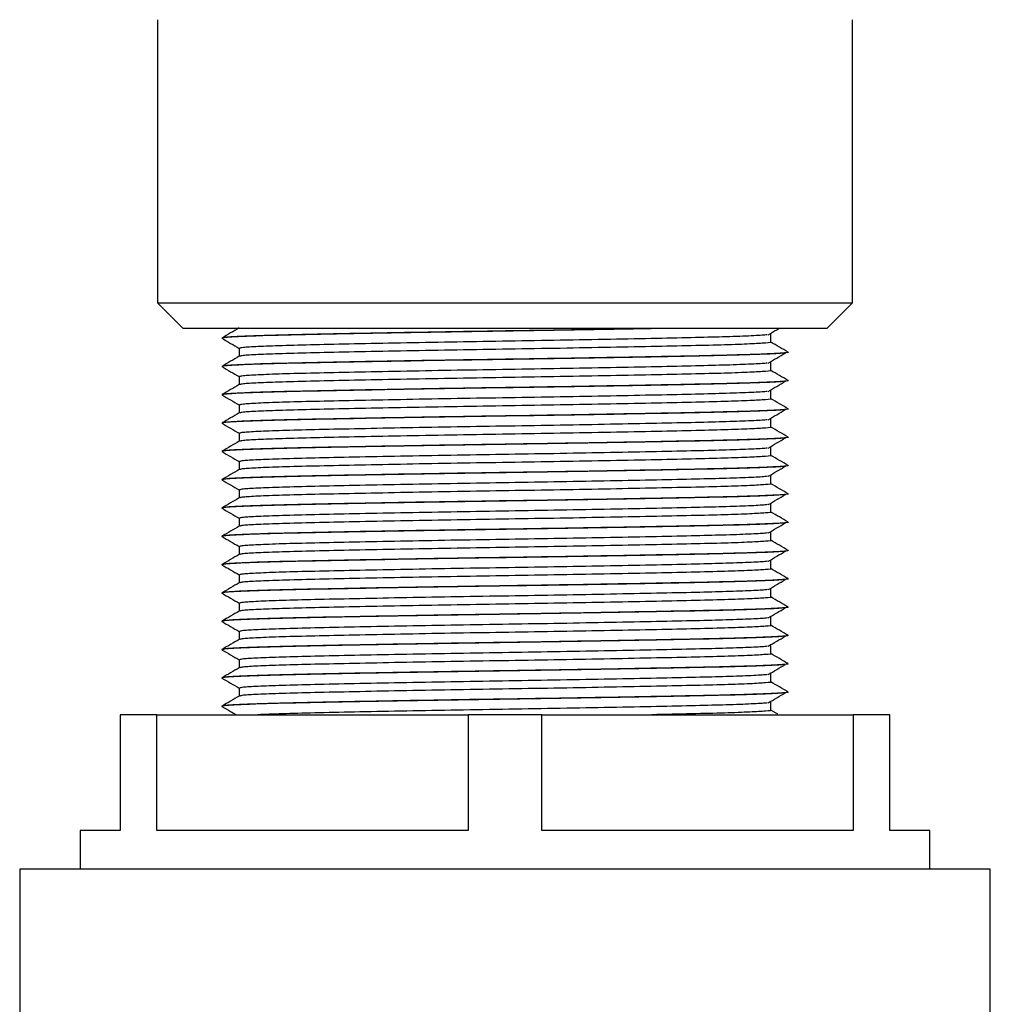
# Model space of a CAD drawing. Units: millimetres. Extents: x 5 to 995, y 5 to 995.
# Drawn here: x 805 to 843, y 467 to 505 of the extents above; entities that cross this region are included whole.
import ezdxf

# ---------------------------------------------------------------- set-up
doc = ezdxf.new("R2010")
doc.units = ezdxf.units.MM

msp = doc.modelspace()

# ---------------------------------------------------------------- linework, layer by layer
at = {"color": 7, "linetype": 'Continuous', "lineweight": 25}
for p, q in [((810.545, 504.891), (810.545, 493.891)), ((837.545, 493.891), (837.545, 504.891)), ((810.545, 493.891), (811.545, 492.891)), ((810.545, 493.891), (837.545, 493.891)), ((836.545, 492.891), (837.545, 493.891)), ((836.545, 492.891), (811.545, 492.891)), ((813.045, 492.523), (813.045, 492.516)), ((835.045, 491.966), (835.045, 491.973)), ((813.045, 491.423), (813.045, 491.416)), ((835.045, 490.866), (835.045, 490.873)), ((813.045, 490.323), (813.045, 490.316)), ((835.045, 489.766), (835.045, 489.773)), ((813.045, 489.223), (813.045, 489.216)), ((835.045, 488.666), (835.045, 488.673)), ((813.045, 488.123), (813.045, 488.116)), ((835.045, 487.566), (835.045, 487.573)), ((813.045, 487.023), (813.045, 487.016)), ((835.045, 486.466), (835.045, 486.473)), ((813.045, 485.923), (813.045, 485.916)), ((835.045, 485.366), (835.045, 485.373)), ((813.045, 484.823), (813.045, 484.816)), ((835.045, 484.266), (835.045, 484.273)), ((813.045, 483.723), (813.045, 483.716)), ((835.045, 483.166), (835.045, 483.173)), ((813.045, 482.623), (813.045, 482.616)), ((835.045, 482.066), (835.045, 482.073)), ((813.045, 481.523), (813.045, 481.516)), ((835.045, 480.966), (835.045, 480.973)), ((813.045, 480.423), (813.045, 480.416)), ((835.045, 479.866), (835.045, 479.873)), ((813.045, 479.323), (813.045, 479.316)), ((835.045, 478.766), (835.045, 478.773)), ((813.045, 478.223), (813.045, 478.216)), ((809.095, 477.891), (809.095, 473.391)), ((810.523, 477.891), (809.095, 477.891)), ((810.523, 473.391), (810.523, 477.891)), ((810.523, 477.891), (822.617, 477.891)), ((822.617, 477.891), (822.617, 473.391)), ((825.473, 477.891), (822.617, 477.891)), ((825.473, 473.391), (825.473, 477.891)), ((825.473, 477.891), (837.567, 477.891)), ((834.641, 477.908), (834.368, 478.066)), ((837.567, 477.891), (837.567, 473.391)), ((838.995, 477.891), (837.567, 477.891)), ((838.995, 473.391), (838.995, 477.891)), ((807.545, 473.391), (807.545, 471.891)), ((809.095, 473.391), (807.545, 473.391)), ((822.617, 473.391), (810.523, 473.391)), ((837.567, 473.391), (825.473, 473.391)), ((840.545, 473.391), (838.995, 473.391)), ((840.545, 471.891), (840.545, 473.391)), ((805.195, 471.891), (805.195, 443.891)), ((842.895, 471.891), (805.195, 471.891)), ((842.895, 460.666), (842.895, 471.891))]:
    msp.add_line(p, q, dxfattribs=at)
for points, knots in [([(813.723, 492.916), (813.611, 492.851), (813.385, 492.721), (813.159, 492.591), (813.047, 492.525)], [0, 0, 0, 0, 0.500823, 1, 1, 1, 1]), ([(829.612, 492.891), (829.299, 492.885), (828.44, 492.869), (826.876, 492.842), (825.014, 492.812), (823.124, 492.784), (821.255, 492.754), (819.453, 492.722), (817.717, 492.69), (816.129, 492.658), (814.77, 492.625), (813.771, 492.589), (813.151, 492.554), (813.088, 492.533), (813.057, 492.523)], [0, 0, 0, 0, 0.047519, 0.130305, 0.212139, 0.292496, 0.374291, 0.457068, 0.539589, 0.632008, 0.724726, 0.819156, 0.913472, 1, 1, 1, 1]), ([(829.957, 492.891), (829.95, 492.891), (829.378, 492.88), (828.026, 492.856), (825.974, 492.821), (823.82, 492.788), (821.669, 492.754), (819.593, 492.719), (817.694, 492.683), (816.052, 492.65), (814.709, 492.617), (813.73, 492.581), (813.138, 492.547), (813.089, 492.526), (813.066, 492.516)], [0, 0, 0, 0, 0.001165, 0.0926246, 0.1838785, 0.274711, 0.3660505, 0.4589961, 0.5517472, 0.6425663, 0.7339217, 0.826872, 0.9196159, 1, 1, 1, 1]), ([(834.269, 492.652), (834.379, 492.717), (834.514, 492.797), (834.653, 492.877), (834.678, 492.891)], [0, 0, 0, 0, 0.81537, 1, 1, 1, 1]), ([(834.368, 492.363), (834.368, 492.415), (834.368, 492.519), (834.368, 492.623), (834.368, 492.676)], [0, 0, 0, 0, 0.498998, 1, 1, 1, 1]), ([(813.047, 492.513), (813.16, 492.448), (813.384, 492.318), (813.61, 492.188), (813.722, 492.124)], [0, 0, 0, 0, 0.502315, 1, 1, 1, 1]), ([(834.223, 492.652), (834.199, 492.648), (834.113, 492.632), (833.549, 492.603), (832.584, 492.569), (831.292, 492.536), (829.744, 492.503), (827.929, 492.468), (825.965, 492.432), (823.94, 492.399), (821.918, 492.366), (819.964, 492.33), (818.172, 492.295), (816.616, 492.261), (815.341, 492.228), (814.403, 492.192), (813.82, 492.157), (813.761, 492.136), (813.733, 492.126)], [0, 0, 0, 0, 0.024754, 0.091169, 0.157408, 0.218119, 0.283048, 0.349194, 0.415276, 0.480031, 0.544973, 0.611122, 0.6772, 0.741944, 0.806897, 0.87305, 0.939123, 1, 1, 1, 1]), ([(834.362, 492.363), (834.364, 492.363), (834.428, 492.351), (834.192, 492.329), (833.62, 492.293), (832.629, 492.257), (831.326, 492.224), (829.743, 492.191), (827.929, 492.155), (825.965, 492.12), (823.94, 492.087), (821.918, 492.053), (819.964, 492.018), (818.172, 491.982), (816.616, 491.949), (815.341, 491.915), (814.404, 491.88), (813.835, 491.846), (813.776, 491.826), (813.75, 491.817)], [0, 0, 0, 0, 0.002124, 0.064576, 0.128205, 0.191782, 0.254088, 0.316551, 0.380184, 0.443756, 0.506051, 0.568526, 0.632163, 0.69573, 0.758015, 0.820501, 0.884141, 0.947705, 1, 1, 1, 1]), ([(835.041, 491.977), (834.928, 492.042), (834.704, 492.172), (834.48, 492.301), (834.368, 492.366)], [0, 0, 0, 0, 0.502633, 1, 1, 1, 1]), ([(835.031, 491.973), (835.035, 491.972), (835.08, 491.962), (834.918, 491.945), (834.555, 491.918), (833.901, 491.89), (832.983, 491.862), (831.775, 491.833), (830.335, 491.805), (828.68, 491.774), (826.881, 491.742), (825.012, 491.712), (823.124, 491.684), (821.255, 491.654), (819.453, 491.622), (817.717, 491.59), (816.129, 491.558), (814.77, 491.525), (813.771, 491.489), (813.151, 491.454), (813.088, 491.433), (813.057, 491.423)], [0, 0, 0, 0, 0.005518, 0.052138, 0.099553, 0.14721, 0.200533, 0.252821, 0.307052, 0.362287, 0.417714, 0.472505, 0.526306, 0.58107, 0.636492, 0.691742, 0.753619, 0.815696, 0.87892, 0.942067, 1, 1, 1, 1]), ([(834.907, 491.943), (834.846, 491.936), (834.696, 491.919), (834.067, 491.89), (833.048, 491.857), (831.645, 491.824), (829.963, 491.791), (828.045, 491.756), (825.969, 491.721), (823.821, 491.688), (821.669, 491.654), (819.593, 491.619), (817.694, 491.583), (816.052, 491.55), (814.709, 491.517), (813.73, 491.481), (813.138, 491.447), (813.089, 491.426), (813.066, 491.416)], [0, 0, 0, 0, 0.0393, 0.096347, 0.161269, 0.224822, 0.288862, 0.353978, 0.418948, 0.483618, 0.548649, 0.614823, 0.680859, 0.745519, 0.810561, 0.876738, 0.942769, 1, 1, 1, 1]), ([(813.722, 492.126), (813.722, 492.073), (813.722, 491.97), (813.722, 491.867), (813.722, 491.815)], [0, 0, 0, 0, 0.504593, 1, 1, 1, 1]), ([(834.269, 491.552), (834.379, 491.617), (834.601, 491.747), (834.827, 491.878), (834.94, 491.943)], [0, 0, 0, 0, 0.4993738, 1, 1, 1, 1]), ([(813.723, 491.816), (813.611, 491.751), (813.385, 491.621), (813.159, 491.491), (813.047, 491.425)], [0, 0, 0, 0, 0.50088, 1, 1, 1, 1]), ([(834.223, 491.552), (834.199, 491.548), (834.113, 491.532), (833.549, 491.503), (832.584, 491.469), (831.292, 491.436), (829.744, 491.403), (827.929, 491.368), (825.965, 491.332), (823.94, 491.299), (821.918, 491.266), (819.964, 491.23), (818.172, 491.195), (816.616, 491.161), (815.341, 491.128), (814.403, 491.092), (813.82, 491.057), (813.761, 491.036), (813.733, 491.026)], [0, 0, 0, 0, 0.0247533, 0.091168, 0.157407, 0.218118, 0.2830479, 0.3491934, 0.415276, 0.4800306, 0.5449723, 0.6111216, 0.6771995, 0.7419433, 0.8068967, 0.8730497, 0.9391229, 1, 1, 1, 1]), ([(834.368, 491.263), (834.368, 491.315), (834.368, 491.419), (834.368, 491.523), (834.368, 491.576)], [0, 0, 0, 0, 0.498933, 1, 1, 1, 1]), ([(813.047, 491.413), (813.16, 491.348), (813.384, 491.218), (813.61, 491.088), (813.722, 491.024)], [0, 0, 0, 0, 0.502372, 1, 1, 1, 1]), ([(834.362, 491.263), (834.364, 491.263), (834.428, 491.251), (834.192, 491.229), (833.62, 491.193), (832.629, 491.157), (831.326, 491.124), (829.743, 491.091), (827.929, 491.055), (825.965, 491.02), (823.94, 490.987), (821.918, 490.953), (819.964, 490.918), (818.172, 490.882), (816.616, 490.849), (815.341, 490.815), (814.404, 490.78), (813.835, 490.746), (813.776, 490.726), (813.75, 490.717)], [0, 0, 0, 0, 0.002124, 0.064576, 0.128205, 0.191782, 0.254087, 0.31655, 0.380183, 0.443755, 0.50605, 0.568525, 0.632161, 0.695729, 0.758014, 0.8205, 0.88414, 0.947703, 1, 1, 1, 1]), ([(835.041, 490.877), (834.928, 490.942), (834.704, 491.072), (834.48, 491.201), (834.368, 491.266)], [0, 0, 0, 0, 0.5025806, 1, 1, 1, 1]), ([(835.031, 490.873), (835.035, 490.872), (835.08, 490.862), (834.918, 490.845), (834.555, 490.818), (833.901, 490.79), (832.983, 490.762), (831.775, 490.733), (830.335, 490.705), (828.68, 490.674), (826.881, 490.642), (825.012, 490.612), (823.124, 490.584), (821.255, 490.554), (819.453, 490.522), (817.717, 490.49), (816.129, 490.458), (814.77, 490.425), (813.771, 490.389), (813.151, 490.354), (813.088, 490.333), (813.057, 490.323)], [0, 0, 0, 0, 0.005518, 0.052138, 0.099553, 0.14721, 0.200533, 0.252821, 0.307052, 0.362287, 0.417714, 0.472505, 0.526306, 0.58107, 0.636492, 0.691742, 0.753619, 0.815696, 0.87892, 0.942067, 1, 1, 1, 1]), ([(834.907, 490.843), (834.846, 490.836), (834.696, 490.819), (834.067, 490.79), (833.048, 490.757), (831.645, 490.724), (829.963, 490.691), (828.045, 490.656), (825.969, 490.621), (823.821, 490.588), (821.669, 490.554), (819.593, 490.519), (817.694, 490.483), (816.052, 490.45), (814.709, 490.417), (813.73, 490.381), (813.138, 490.347), (813.089, 490.326), (813.066, 490.316)], [0, 0, 0, 0, 0.039297, 0.096344, 0.161266, 0.22482, 0.28886, 0.353976, 0.418946, 0.483616, 0.548647, 0.614822, 0.680858, 0.745518, 0.81056, 0.876738, 0.942769, 1, 1, 1, 1]), ([(813.722, 491.026), (813.722, 490.973), (813.722, 490.87), (813.722, 490.767), (813.722, 490.715)], [0, 0, 0, 0, 0.504658, 1, 1, 1, 1]), ([(834.269, 490.452), (834.379, 490.517), (834.6, 490.647), (834.827, 490.778), (834.94, 490.843)], [0, 0, 0, 0, 0.4993333, 1, 1, 1, 1]), ([(813.723, 490.716), (813.611, 490.651), (813.385, 490.521), (813.159, 490.391), (813.047, 490.325)], [0, 0, 0, 0, 0.500938, 1, 1, 1, 1]), ([(834.223, 490.452), (834.199, 490.448), (834.113, 490.432), (833.549, 490.403), (832.584, 490.369), (831.292, 490.336), (829.744, 490.303), (827.929, 490.268), (825.965, 490.232), (823.94, 490.199), (821.918, 490.166), (819.964, 490.13), (818.172, 490.095), (816.616, 490.061), (815.341, 490.028), (814.403, 489.992), (813.82, 489.957), (813.761, 489.936), (813.733, 489.926)], [0, 0, 0, 0, 0.0247527, 0.0911674, 0.1574064, 0.2181174, 0.2830474, 0.349193, 0.4152755, 0.4800302, 0.544972, 0.6111213, 0.6771992, 0.7419431, 0.8068965, 0.8730496, 0.9391228, 1, 1, 1, 1]), ([(834.368, 490.163), (834.368, 490.215), (834.368, 490.319), (834.368, 490.423), (834.368, 490.476)], [0, 0, 0, 0, 0.498869, 1, 1, 1, 1]), ([(813.047, 490.313), (813.16, 490.248), (813.384, 490.118), (813.61, 489.988), (813.722, 489.924)], [0, 0, 0, 0, 0.502429, 1, 1, 1, 1]), ([(834.362, 490.163), (834.364, 490.163), (834.428, 490.151), (834.192, 490.129), (833.62, 490.093), (832.629, 490.057), (831.326, 490.024), (829.743, 489.991), (827.929, 489.955), (825.965, 489.92), (823.94, 489.887), (821.918, 489.853), (819.964, 489.818), (818.172, 489.782), (816.616, 489.749), (815.341, 489.715), (814.404, 489.68), (813.835, 489.646), (813.776, 489.626), (813.75, 489.617)], [0, 0, 0, 0, 0.002124, 0.064576, 0.128205, 0.191781, 0.254087, 0.31655, 0.380183, 0.443755, 0.506049, 0.568524, 0.63216, 0.695728, 0.758012, 0.820498, 0.884138, 0.947701, 1, 1, 1, 1]), ([(835.041, 489.777), (834.928, 489.842), (834.704, 489.972), (834.48, 490.101), (834.368, 490.166)], [0, 0, 0, 0, 0.502529, 1, 1, 1, 1]), ([(813.723, 489.616), (813.611, 489.551), (813.385, 489.421), (813.159, 489.291), (813.047, 489.225)], [0, 0, 0, 0, 0.500995, 1, 1, 1, 1]), ([(835.031, 489.773), (835.035, 489.772), (835.08, 489.762), (834.918, 489.745), (834.555, 489.718), (833.901, 489.69), (832.983, 489.662), (831.775, 489.633), (830.335, 489.605), (828.68, 489.574), (826.881, 489.542), (825.012, 489.512), (823.124, 489.484), (821.255, 489.454), (819.453, 489.422), (817.717, 489.39), (816.129, 489.358), (814.77, 489.325), (813.771, 489.289), (813.151, 489.254), (813.088, 489.233), (813.057, 489.223)], [0, 0, 0, 0, 0.005518, 0.052138, 0.099553, 0.14721, 0.200533, 0.252821, 0.307052, 0.362287, 0.417714, 0.472505, 0.526306, 0.58107, 0.636492, 0.691742, 0.753619, 0.815696, 0.87892, 0.942067, 1, 1, 1, 1]), ([(834.907, 489.743), (834.846, 489.736), (834.696, 489.719), (834.067, 489.69), (833.048, 489.657), (831.645, 489.624), (829.963, 489.591), (828.045, 489.556), (825.969, 489.521), (823.821, 489.488), (821.669, 489.454), (819.593, 489.419), (817.694, 489.383), (816.052, 489.35), (814.709, 489.317), (813.73, 489.281), (813.138, 489.247), (813.089, 489.226), (813.066, 489.216)], [0, 0, 0, 0, 0.039294, 0.096341, 0.161264, 0.224817, 0.288858, 0.353974, 0.418944, 0.483615, 0.548646, 0.614821, 0.680857, 0.745517, 0.81056, 0.876738, 0.942769, 1, 1, 1, 1]), ([(813.722, 489.926), (813.722, 489.873), (813.722, 489.77), (813.722, 489.667), (813.722, 489.615)], [0, 0, 0, 0, 0.504722, 1, 1, 1, 1]), ([(834.269, 489.352), (834.379, 489.417), (834.6, 489.547), (834.827, 489.678), (834.94, 489.743)], [0, 0, 0, 0, 0.499293, 1, 1, 1, 1]), ([(834.223, 489.352), (834.199, 489.348), (834.113, 489.332), (833.549, 489.303), (832.584, 489.269), (831.292, 489.236), (829.744, 489.203), (827.929, 489.168), (825.965, 489.132), (823.94, 489.099), (821.918, 489.066), (819.964, 489.03), (818.172, 488.995), (816.616, 488.961), (815.341, 488.928), (814.403, 488.892), (813.82, 488.857), (813.761, 488.836), (813.733, 488.826)], [0, 0, 0, 0, 0.024752, 0.0911668, 0.1574058, 0.2181169, 0.2830469, 0.3491925, 0.4152751, 0.4800298, 0.5449716, 0.611121, 0.6771989, 0.7419429, 0.8068963, 0.8730494, 0.9391227, 1, 1, 1, 1]), ([(834.368, 489.063), (834.368, 489.115), (834.368, 489.219), (834.368, 489.323), (834.368, 489.376)], [0, 0, 0, 0, 0.498805, 1, 1, 1, 1]), ([(813.047, 489.213), (813.16, 489.148), (813.384, 489.018), (813.61, 488.888), (813.722, 488.824)], [0, 0, 0, 0, 0.502486, 1, 1, 1, 1]), ([(834.362, 489.063), (834.364, 489.063), (834.428, 489.051), (834.192, 489.029), (833.62, 488.993), (832.629, 488.957), (831.326, 488.924), (829.743, 488.891), (827.929, 488.855), (825.965, 488.82), (823.94, 488.787), (821.918, 488.753), (819.964, 488.718), (818.172, 488.682), (816.616, 488.649), (815.341, 488.615), (814.404, 488.58), (813.835, 488.546), (813.776, 488.526), (813.75, 488.517)], [0, 0, 0, 0, 0.002124, 0.064576, 0.128205, 0.191781, 0.254086, 0.316549, 0.380182, 0.443754, 0.506048, 0.568523, 0.632159, 0.695727, 0.758011, 0.820497, 0.884136, 0.947699, 1, 1, 1, 1]), ([(835.041, 488.677), (834.928, 488.742), (834.704, 488.872), (834.48, 489.001), (834.368, 489.066)], [0, 0, 0, 0, 0.502477, 1, 1, 1, 1]), ([(813.723, 488.516), (813.611, 488.451), (813.385, 488.321), (813.159, 488.191), (813.047, 488.125)], [0, 0, 0, 0, 0.5010512, 1, 1, 1, 1]), ([(835.031, 488.673), (835.035, 488.672), (835.08, 488.662), (834.918, 488.645), (834.555, 488.618), (833.901, 488.59), (832.983, 488.562), (831.775, 488.533), (830.335, 488.505), (828.68, 488.474), (826.881, 488.442), (825.012, 488.412), (823.124, 488.384), (821.255, 488.354), (819.453, 488.322), (817.717, 488.29), (816.129, 488.258), (814.77, 488.225), (813.771, 488.189), (813.151, 488.154), (813.088, 488.133), (813.057, 488.123)], [0, 0, 0, 0, 0.005518, 0.052138, 0.099553, 0.14721, 0.200533, 0.252821, 0.307052, 0.362287, 0.417714, 0.472505, 0.526306, 0.58107, 0.636492, 0.691742, 0.753619, 0.815696, 0.87892, 0.942067, 1, 1, 1, 1]), ([(834.907, 488.643), (834.846, 488.636), (834.696, 488.619), (834.067, 488.59), (833.048, 488.557), (831.645, 488.524), (829.963, 488.491), (828.045, 488.456), (825.969, 488.421), (823.821, 488.388), (821.669, 488.354), (819.593, 488.319), (817.694, 488.283), (816.052, 488.25), (814.709, 488.217), (813.73, 488.181), (813.138, 488.147), (813.089, 488.126), (813.066, 488.116)], [0, 0, 0, 0, 0.039291, 0.096338, 0.161261, 0.224815, 0.288855, 0.353972, 0.418943, 0.483613, 0.548644, 0.614819, 0.680856, 0.745516, 0.810559, 0.876737, 0.942769, 1, 1, 1, 1]), ([(813.722, 488.826), (813.722, 488.773), (813.722, 488.67), (813.722, 488.567), (813.722, 488.515)], [0, 0, 0, 0, 0.504786, 1, 1, 1, 1]), ([(834.269, 488.252), (834.379, 488.317), (834.6, 488.447), (834.827, 488.578), (834.94, 488.643)], [0, 0, 0, 0, 0.499252, 1, 1, 1, 1]), ([(813.047, 488.113), (813.16, 488.048), (813.384, 487.918), (813.61, 487.788), (813.722, 487.724)], [0, 0, 0, 0, 0.5025438, 1, 1, 1, 1]), ([(834.223, 488.252), (834.199, 488.248), (834.113, 488.232), (833.549, 488.203), (832.584, 488.169), (831.292, 488.136), (829.744, 488.103), (827.929, 488.068), (825.965, 488.032), (823.94, 487.999), (821.918, 487.966), (819.964, 487.93), (818.172, 487.895), (816.616, 487.861), (815.341, 487.828), (814.403, 487.792), (813.82, 487.757), (813.761, 487.736), (813.733, 487.726)], [0, 0, 0, 0, 0.0247513, 0.0911662, 0.1574052, 0.2181163, 0.2830464, 0.349192, 0.4152747, 0.4800294, 0.5449713, 0.6111207, 0.6771987, 0.7419427, 0.8068962, 0.8730493, 0.9391226, 1, 1, 1, 1]), ([(834.368, 487.963), (834.368, 488.015), (834.368, 488.119), (834.368, 488.223), (834.368, 488.276)], [0, 0, 0, 0, 0.498742, 1, 1, 1, 1]), ([(813.722, 487.726), (813.722, 487.673), (813.722, 487.57), (813.722, 487.467), (813.722, 487.415)], [0, 0, 0, 0, 0.50485, 1, 1, 1, 1]), ([(834.362, 487.963), (834.364, 487.963), (834.428, 487.951), (834.192, 487.929), (833.62, 487.893), (832.629, 487.857), (831.326, 487.824), (829.743, 487.791), (827.929, 487.755), (825.965, 487.72), (823.94, 487.687), (821.918, 487.653), (819.964, 487.618), (818.172, 487.582), (816.616, 487.549), (815.341, 487.515), (814.404, 487.48), (813.835, 487.446), (813.776, 487.426), (813.75, 487.417)], [0, 0, 0, 0, 0.002124, 0.064575, 0.128204, 0.191781, 0.254086, 0.316549, 0.380181, 0.443753, 0.506047, 0.568522, 0.632158, 0.695725, 0.758009, 0.820495, 0.884135, 0.947698, 1, 1, 1, 1]), ([(835.041, 487.577), (834.928, 487.642), (834.704, 487.772), (834.48, 487.901), (834.368, 487.966)], [0, 0, 0, 0, 0.502425, 1, 1, 1, 1]), ([(813.723, 487.416), (813.611, 487.351), (813.385, 487.221), (813.159, 487.091), (813.047, 487.025)], [0, 0, 0, 0, 0.501108, 1, 1, 1, 1]), ([(835.031, 487.573), (835.035, 487.572), (835.08, 487.562), (834.918, 487.545), (834.555, 487.518), (833.901, 487.49), (832.983, 487.462), (831.775, 487.433), (830.335, 487.405), (828.68, 487.374), (826.881, 487.342), (825.012, 487.312), (823.124, 487.284), (821.255, 487.254), (819.453, 487.222), (817.717, 487.19), (816.129, 487.158), (814.77, 487.125), (813.771, 487.089), (813.151, 487.054), (813.088, 487.033), (813.057, 487.023)], [0, 0, 0, 0, 0.005518, 0.052138, 0.099553, 0.14721, 0.200533, 0.252821, 0.307052, 0.362287, 0.417714, 0.472505, 0.526306, 0.58107, 0.636492, 0.691742, 0.753619, 0.815696, 0.87892, 0.942067, 1, 1, 1, 1]), ([(834.907, 487.543), (834.846, 487.536), (834.696, 487.519), (834.067, 487.49), (833.048, 487.457), (831.645, 487.424), (829.963, 487.391), (828.045, 487.356), (825.969, 487.321), (823.821, 487.288), (821.669, 487.254), (819.593, 487.219), (817.694, 487.183), (816.052, 487.15), (814.709, 487.117), (813.73, 487.081), (813.138, 487.047), (813.089, 487.026), (813.066, 487.016)], [0, 0, 0, 0, 0.039288, 0.096335, 0.161259, 0.224812, 0.288853, 0.35397, 0.418941, 0.483611, 0.548643, 0.614818, 0.680855, 0.745516, 0.810559, 0.876737, 0.942768, 1, 1, 1, 1]), ([(834.269, 487.152), (834.379, 487.217), (834.599, 487.347), (834.827, 487.478), (834.94, 487.543)], [0, 0, 0, 0, 0.499211, 1, 1, 1, 1]), ([(813.047, 487.013), (813.16, 486.948), (813.384, 486.818), (813.61, 486.688), (813.722, 486.624)], [0, 0, 0, 0, 0.5026014, 1, 1, 1, 1]), ([(834.223, 487.152), (834.199, 487.148), (834.113, 487.132), (833.549, 487.103), (832.584, 487.069), (831.292, 487.036), (829.744, 487.003), (827.929, 486.968), (825.965, 486.932), (823.94, 486.899), (821.918, 486.866), (819.964, 486.83), (818.172, 486.795), (816.616, 486.761), (815.341, 486.728), (814.403, 486.692), (813.82, 486.657), (813.761, 486.636), (813.733, 486.626)], [0, 0, 0, 0, 0.024751, 0.091166, 0.157405, 0.218116, 0.283046, 0.349192, 0.415274, 0.480029, 0.544971, 0.61112, 0.677198, 0.741942, 0.806896, 0.873049, 0.939122, 1, 1, 1, 1]), ([(834.368, 486.863), (834.368, 486.915), (834.368, 487.019), (834.368, 487.123), (834.368, 487.176)], [0, 0, 0, 0, 0.498679, 1, 1, 1, 1]), ([(813.722, 486.626), (813.722, 486.573), (813.722, 486.47), (813.722, 486.367), (813.722, 486.315)], [0, 0, 0, 0, 0.504913, 1, 1, 1, 1]), ([(834.362, 486.863), (834.364, 486.863), (834.428, 486.851), (834.192, 486.829), (833.62, 486.793), (832.629, 486.757), (831.326, 486.724), (829.743, 486.691), (827.929, 486.655), (825.965, 486.62), (823.94, 486.587), (821.918, 486.553), (819.964, 486.518), (818.172, 486.482), (816.616, 486.449), (815.341, 486.415), (814.404, 486.38), (813.835, 486.346), (813.776, 486.326), (813.75, 486.317)], [0, 0, 0, 0, 0.002124, 0.064575, 0.128204, 0.19178, 0.254085, 0.316548, 0.38018, 0.443752, 0.506047, 0.568521, 0.632157, 0.695724, 0.758008, 0.820494, 0.884133, 0.947696, 1, 1, 1, 1]), ([(835.041, 486.477), (834.928, 486.542), (834.704, 486.672), (834.48, 486.801), (834.368, 486.866)], [0, 0, 0, 0, 0.502374, 1, 1, 1, 1]), ([(813.723, 486.316), (813.611, 486.251), (813.385, 486.121), (813.159, 485.99), (813.047, 485.925)], [0, 0, 0, 0, 0.501164, 1, 1, 1, 1]), ([(835.031, 486.473), (835.035, 486.472), (835.08, 486.462), (834.918, 486.445), (834.555, 486.418), (833.901, 486.39), (832.983, 486.362), (831.775, 486.333), (830.335, 486.305), (828.68, 486.274), (826.881, 486.242), (825.012, 486.212), (823.124, 486.184), (821.255, 486.154), (819.453, 486.122), (817.717, 486.09), (816.129, 486.058), (814.77, 486.025), (813.771, 485.989), (813.151, 485.954), (813.088, 485.933), (813.057, 485.923)], [0, 0, 0, 0, 0.005518, 0.052138, 0.099553, 0.14721, 0.200533, 0.252821, 0.307052, 0.362287, 0.417714, 0.472505, 0.526306, 0.58107, 0.636492, 0.691742, 0.753619, 0.815696, 0.87892, 0.942067, 1, 1, 1, 1]), ([(834.907, 486.443), (834.846, 486.436), (834.696, 486.419), (834.067, 486.39), (833.048, 486.357), (831.645, 486.324), (829.963, 486.291), (828.045, 486.256), (825.969, 486.221), (823.821, 486.188), (821.669, 486.154), (819.593, 486.119), (817.694, 486.083), (816.052, 486.05), (814.709, 486.017), (813.73, 485.981), (813.138, 485.947), (813.089, 485.926), (813.066, 485.916)], [0, 0, 0, 0, 0.039285, 0.096333, 0.161256, 0.22481, 0.288851, 0.353968, 0.418939, 0.48361, 0.548642, 0.614817, 0.680854, 0.745515, 0.810558, 0.876737, 0.942768, 1, 1, 1, 1]), ([(834.269, 486.052), (834.379, 486.117), (834.599, 486.247), (834.827, 486.378), (834.94, 486.443)], [0, 0, 0, 0, 0.49917, 1, 1, 1, 1]), ([(813.047, 485.913), (813.16, 485.848), (813.384, 485.718), (813.61, 485.588), (813.722, 485.524)], [0, 0, 0, 0, 0.502659, 1, 1, 1, 1]), ([(834.223, 486.052), (834.199, 486.048), (834.113, 486.032), (833.549, 486.003), (832.584, 485.969), (831.292, 485.936), (829.744, 485.903), (827.929, 485.868), (825.965, 485.832), (823.94, 485.799), (821.918, 485.766), (819.964, 485.73), (818.172, 485.695), (816.616, 485.661), (815.341, 485.628), (814.403, 485.592), (813.82, 485.557), (813.761, 485.536), (813.733, 485.526)], [0, 0, 0, 0, 0.02475, 0.091165, 0.157404, 0.218115, 0.283045, 0.349191, 0.415274, 0.480029, 0.544971, 0.61112, 0.677198, 0.741942, 0.806896, 0.873049, 0.939122, 1, 1, 1, 1]), ([(834.368, 485.763), (834.368, 485.815), (834.368, 485.919), (834.368, 486.023), (834.368, 486.076)], [0, 0, 0, 0, 0.498617, 1, 1, 1, 1]), ([(813.722, 485.526), (813.722, 485.473), (813.722, 485.37), (813.722, 485.267), (813.722, 485.215)], [0, 0, 0, 0, 0.504976, 1, 1, 1, 1]), ([(834.362, 485.763), (834.364, 485.763), (834.428, 485.751), (834.192, 485.729), (833.62, 485.693), (832.629, 485.657), (831.326, 485.624), (829.743, 485.591), (827.929, 485.555), (825.965, 485.52), (823.94, 485.487), (821.918, 485.453), (819.964, 485.418), (818.172, 485.382), (816.616, 485.349), (815.341, 485.315), (814.404, 485.28), (813.835, 485.246), (813.776, 485.226), (813.75, 485.217)], [0, 0, 0, 0, 0.002124, 0.064575, 0.128204, 0.19178, 0.254085, 0.316547, 0.38018, 0.443751, 0.506046, 0.56852, 0.632156, 0.695723, 0.758007, 0.820492, 0.884132, 0.947694, 1, 1, 1, 1]), ([(835.041, 485.377), (834.928, 485.442), (834.704, 485.572), (834.48, 485.701), (834.368, 485.766)], [0, 0, 0, 0, 0.502323, 1, 1, 1, 1]), ([(813.723, 485.216), (813.611, 485.151), (813.385, 485.021), (813.159, 484.89), (813.047, 484.825)], [0, 0, 0, 0, 0.501219, 1, 1, 1, 1]), ([(835.031, 485.373), (835.035, 485.372), (835.08, 485.362), (834.918, 485.345), (834.555, 485.318), (833.901, 485.29), (832.983, 485.262), (831.775, 485.233), (830.335, 485.205), (828.68, 485.174), (826.881, 485.142), (825.012, 485.112), (823.124, 485.084), (821.255, 485.054), (819.453, 485.022), (817.717, 484.99), (816.129, 484.958), (814.77, 484.925), (813.771, 484.889), (813.151, 484.854), (813.088, 484.833), (813.057, 484.823)], [0, 0, 0, 0, 0.005518, 0.052138, 0.099553, 0.14721, 0.200533, 0.252821, 0.307052, 0.362287, 0.417714, 0.472505, 0.526306, 0.58107, 0.636492, 0.691742, 0.753619, 0.815696, 0.87892, 0.942067, 1, 1, 1, 1]), ([(834.907, 485.343), (834.846, 485.336), (834.696, 485.319), (834.067, 485.29), (833.048, 485.257), (831.645, 485.224), (829.963, 485.191), (828.045, 485.156), (825.969, 485.121), (823.821, 485.088), (821.669, 485.054), (819.593, 485.019), (817.694, 484.983), (816.052, 484.95), (814.709, 484.917), (813.73, 484.881), (813.138, 484.847), (813.089, 484.826), (813.066, 484.816)], [0, 0, 0, 0, 0.039282, 0.09633, 0.161253, 0.224807, 0.288849, 0.353966, 0.418937, 0.483608, 0.54864, 0.614816, 0.680853, 0.745514, 0.810557, 0.876736, 0.942768, 1, 1, 1, 1]), ([(834.269, 484.952), (834.379, 485.017), (834.599, 485.147), (834.827, 485.278), (834.94, 485.343)], [0, 0, 0, 0, 0.499129, 1, 1, 1, 1]), ([(813.047, 484.813), (813.16, 484.748), (813.384, 484.618), (813.61, 484.488), (813.722, 484.424)], [0, 0, 0, 0, 0.502717, 1, 1, 1, 1]), ([(834.223, 484.952), (834.199, 484.948), (834.113, 484.932), (833.549, 484.903), (832.584, 484.869), (831.292, 484.836), (829.744, 484.803), (827.929, 484.768), (825.965, 484.732), (823.94, 484.699), (821.918, 484.666), (819.964, 484.63), (818.172, 484.595), (816.616, 484.561), (815.341, 484.528), (814.403, 484.492), (813.82, 484.457), (813.761, 484.436), (813.733, 484.426)], [0, 0, 0, 0, 0.024749, 0.091164, 0.157403, 0.218115, 0.283045, 0.349191, 0.415273, 0.480028, 0.54497, 0.61112, 0.677198, 0.741942, 0.806896, 0.873049, 0.939122, 1, 1, 1, 1]), ([(834.362, 484.663), (834.364, 484.663), (834.428, 484.651), (834.192, 484.629), (833.62, 484.593), (832.629, 484.557), (831.326, 484.524), (829.743, 484.491), (827.929, 484.455), (825.965, 484.42), (823.94, 484.387), (821.918, 484.353), (819.964, 484.318), (818.172, 484.282), (816.616, 484.249), (815.341, 484.215), (814.404, 484.18), (813.835, 484.146), (813.776, 484.126), (813.75, 484.117)], [0, 0, 0, 0, 0.002124, 0.064575, 0.128203, 0.191779, 0.254084, 0.316547, 0.380179, 0.44375, 0.506045, 0.568519, 0.632154, 0.695722, 0.758005, 0.820491, 0.88413, 0.947692, 1, 1, 1, 1]), ([(834.368, 484.663), (834.368, 484.715), (834.368, 484.819), (834.368, 484.923), (834.368, 484.976)], [0, 0, 0, 0, 0.498556, 1, 1, 1, 1]), ([(835.041, 484.277), (834.928, 484.342), (834.704, 484.472), (834.48, 484.601), (834.368, 484.666)], [0, 0, 0, 0, 0.502272, 1, 1, 1, 1]), ([(835.031, 484.273), (835.035, 484.272), (835.08, 484.262), (834.918, 484.245), (834.555, 484.218), (833.901, 484.19), (832.983, 484.162), (831.775, 484.133), (830.335, 484.105), (828.68, 484.074), (826.881, 484.042), (825.012, 484.012), (823.124, 483.984), (821.255, 483.954), (819.453, 483.922), (817.717, 483.89), (816.129, 483.858), (814.77, 483.825), (813.771, 483.789), (813.151, 483.754), (813.088, 483.733), (813.057, 483.723)], [0, 0, 0, 0, 0.005518, 0.052138, 0.099553, 0.14721, 0.200533, 0.252821, 0.307052, 0.362287, 0.417714, 0.472505, 0.526306, 0.58107, 0.636492, 0.691742, 0.753619, 0.815696, 0.87892, 0.942067, 1, 1, 1, 1]), ([(813.722, 484.426), (813.722, 484.373), (813.722, 484.27), (813.722, 484.167), (813.722, 484.115)], [0, 0, 0, 0, 0.505038, 1, 1, 1, 1]), ([(813.723, 484.116), (813.611, 484.051), (813.385, 483.921), (813.159, 483.79), (813.047, 483.725)], [0, 0, 0, 0, 0.501275, 1, 1, 1, 1]), ([(834.907, 484.243), (834.846, 484.236), (834.696, 484.219), (834.067, 484.19), (833.048, 484.157), (831.645, 484.124), (829.963, 484.091), (828.045, 484.056), (825.969, 484.021), (823.821, 483.988), (821.669, 483.954), (819.593, 483.919), (817.694, 483.883), (816.052, 483.85), (814.709, 483.817), (813.73, 483.781), (813.138, 483.747), (813.089, 483.726), (813.066, 483.716)], [0, 0, 0, 0, 0.039279, 0.096327, 0.161251, 0.224805, 0.288847, 0.353964, 0.418935, 0.483607, 0.548639, 0.614814, 0.680852, 0.745513, 0.810557, 0.876736, 0.942768, 1, 1, 1, 1]), ([(834.269, 483.852), (834.379, 483.917), (834.599, 484.047), (834.826, 484.178), (834.94, 484.243)], [0, 0, 0, 0, 0.499087, 1, 1, 1, 1]), ([(834.368, 483.563), (834.368, 483.615), (834.368, 483.719), (834.368, 483.823), (834.368, 483.876)], [0, 0, 0, 0, 0.498495, 1, 1, 1, 1]), ([(813.047, 483.713), (813.16, 483.648), (813.384, 483.518), (813.61, 483.388), (813.722, 483.324)], [0, 0, 0, 0, 0.502775, 1, 1, 1, 1]), ([(834.223, 483.852), (834.199, 483.848), (834.113, 483.832), (833.549, 483.803), (832.584, 483.769), (831.292, 483.736), (829.744, 483.703), (827.929, 483.668), (825.965, 483.632), (823.94, 483.599), (821.918, 483.566), (819.964, 483.53), (818.172, 483.495), (816.616, 483.461), (815.341, 483.428), (814.403, 483.392), (813.82, 483.357), (813.761, 483.336), (813.733, 483.326)], [0, 0, 0, 0, 0.024749, 0.091164, 0.157403, 0.218114, 0.283044, 0.34919, 0.415273, 0.480028, 0.54497, 0.611119, 0.677198, 0.741942, 0.806895, 0.873049, 0.939122, 1, 1, 1, 1]), ([(834.362, 483.563), (834.364, 483.563), (834.428, 483.551), (834.192, 483.529), (833.62, 483.493), (832.629, 483.457), (831.326, 483.424), (829.743, 483.391), (827.929, 483.355), (825.965, 483.32), (823.94, 483.287), (821.918, 483.253), (819.964, 483.218), (818.172, 483.182), (816.616, 483.149), (815.341, 483.115), (814.404, 483.08), (813.835, 483.046), (813.776, 483.026), (813.75, 483.017)], [0, 0, 0, 0, 0.002123, 0.064575, 0.128203, 0.191779, 0.254084, 0.316546, 0.380178, 0.44375, 0.506044, 0.568518, 0.632153, 0.69572, 0.758004, 0.820489, 0.884128, 0.947691, 1, 1, 1, 1]), ([(835.041, 483.177), (834.928, 483.242), (834.704, 483.372), (834.48, 483.501), (834.368, 483.566)], [0, 0, 0, 0, 0.502221, 1, 1, 1, 1]), ([(835.031, 483.173), (835.035, 483.172), (835.08, 483.162), (834.918, 483.145), (834.555, 483.118), (833.901, 483.09), (832.983, 483.062), (831.775, 483.033), (830.335, 483.005), (828.68, 482.974), (826.881, 482.942), (825.012, 482.912), (823.124, 482.884), (821.255, 482.854), (819.453, 482.822), (817.717, 482.79), (816.129, 482.758), (814.77, 482.725), (813.771, 482.689), (813.151, 482.654), (813.088, 482.633), (813.057, 482.623)], [0, 0, 0, 0, 0.005518, 0.052138, 0.099553, 0.14721, 0.200533, 0.252821, 0.307052, 0.362287, 0.417714, 0.472505, 0.526306, 0.58107, 0.636492, 0.691742, 0.753619, 0.815696, 0.87892, 0.942067, 1, 1, 1, 1]), ([(834.907, 483.143), (834.846, 483.136), (834.696, 483.119), (834.067, 483.09), (833.048, 483.057), (831.645, 483.024), (829.963, 482.991), (828.045, 482.956), (825.969, 482.921), (823.821, 482.888), (821.669, 482.854), (819.593, 482.819), (817.694, 482.783), (816.052, 482.75), (814.709, 482.717), (813.73, 482.681), (813.138, 482.647), (813.089, 482.626), (813.066, 482.616)], [0, 0, 0, 0, 0.039276, 0.096324, 0.161248, 0.224803, 0.288844, 0.353962, 0.418934, 0.483605, 0.548637, 0.614813, 0.680851, 0.745513, 0.810556, 0.876735, 0.942768, 1, 1, 1, 1]), ([(813.722, 483.326), (813.722, 483.273), (813.722, 483.17), (813.722, 483.067), (813.722, 483.015)], [0, 0, 0, 0, 0.5050994, 1, 1, 1, 1]), ([(834.269, 482.752), (834.379, 482.817), (834.598, 482.947), (834.826, 483.078), (834.94, 483.143)], [0, 0, 0, 0, 0.499046, 1, 1, 1, 1]), ([(813.723, 483.016), (813.611, 482.951), (813.385, 482.821), (813.159, 482.69), (813.047, 482.625)], [0, 0, 0, 0, 0.50133, 1, 1, 1, 1]), ([(834.223, 482.752), (834.199, 482.748), (834.113, 482.732), (833.549, 482.703), (832.584, 482.669), (831.292, 482.636), (829.744, 482.603), (827.929, 482.568), (825.965, 482.532), (823.94, 482.499), (821.918, 482.466), (819.964, 482.43), (818.172, 482.395), (816.616, 482.361), (815.341, 482.328), (814.403, 482.292), (813.82, 482.257), (813.761, 482.236), (813.733, 482.226)], [0, 0, 0, 0, 0.024748, 0.091163, 0.157402, 0.218114, 0.283044, 0.34919, 0.415272, 0.480027, 0.544969, 0.611119, 0.677197, 0.741941, 0.806895, 0.873048, 0.939122, 1, 1, 1, 1]), ([(834.368, 482.463), (834.368, 482.515), (834.368, 482.619), (834.368, 482.723), (834.368, 482.776)], [0, 0, 0, 0, 0.498434, 1, 1, 1, 1]), ([(813.047, 482.613), (813.16, 482.548), (813.384, 482.418), (813.61, 482.288), (813.722, 482.224)], [0, 0, 0, 0, 0.5028329, 1, 1, 1, 1]), ([(834.362, 482.463), (834.364, 482.463), (834.428, 482.451), (834.192, 482.429), (833.62, 482.393), (832.629, 482.357), (831.326, 482.324), (829.743, 482.291), (827.929, 482.255), (825.965, 482.22), (823.94, 482.187), (821.918, 482.153), (819.964, 482.118), (818.172, 482.082), (816.616, 482.049), (815.341, 482.015), (814.404, 481.98), (813.835, 481.946), (813.776, 481.926), (813.75, 481.917)], [0, 0, 0, 0, 0.002123, 0.064575, 0.128203, 0.191779, 0.254083, 0.316546, 0.380177, 0.443749, 0.506043, 0.568517, 0.632152, 0.695719, 0.758002, 0.820488, 0.884127, 0.947689, 1, 1, 1, 1]), ([(835.041, 482.077), (834.928, 482.142), (834.704, 482.272), (834.48, 482.401), (834.368, 482.466)], [0, 0, 0, 0, 0.502171, 1, 1, 1, 1]), ([(835.031, 482.073), (835.035, 482.072), (835.08, 482.062), (834.918, 482.045), (834.555, 482.018), (833.901, 481.99), (832.983, 481.962), (831.775, 481.933), (830.335, 481.905), (828.68, 481.874), (826.881, 481.842), (825.012, 481.812), (823.124, 481.784), (821.255, 481.754), (819.453, 481.722), (817.717, 481.69), (816.129, 481.658), (814.77, 481.625), (813.771, 481.589), (813.151, 481.554), (813.088, 481.533), (813.057, 481.523)], [0, 0, 0, 0, 0.005518, 0.052138, 0.099553, 0.14721, 0.200533, 0.252821, 0.307052, 0.362287, 0.417714, 0.472505, 0.526306, 0.58107, 0.636492, 0.691742, 0.753619, 0.815696, 0.87892, 0.942067, 1, 1, 1, 1]), ([(834.907, 482.043), (834.846, 482.036), (834.696, 482.019), (834.067, 481.99), (833.048, 481.957), (831.645, 481.924), (829.963, 481.891), (828.045, 481.856), (825.969, 481.821), (823.821, 481.788), (821.669, 481.754), (819.593, 481.719), (817.694, 481.683), (816.052, 481.65), (814.709, 481.617), (813.73, 481.581), (813.138, 481.547), (813.089, 481.526), (813.066, 481.516)], [0, 0, 0, 0, 0.039273, 0.096321, 0.161245, 0.2248, 0.288842, 0.35396, 0.418932, 0.483603, 0.548636, 0.614812, 0.68085, 0.745512, 0.810556, 0.876735, 0.942768, 1, 1, 1, 1]), ([(813.722, 482.226), (813.722, 482.173), (813.722, 482.07), (813.722, 481.967), (813.722, 481.915)], [0, 0, 0, 0, 0.50516, 1, 1, 1, 1]), ([(834.269, 481.652), (834.379, 481.717), (834.598, 481.847), (834.826, 481.978), (834.94, 482.043)], [0, 0, 0, 0, 0.499004, 1, 1, 1, 1]), ([(813.723, 481.916), (813.611, 481.851), (813.385, 481.721), (813.159, 481.59), (813.047, 481.525)], [0, 0, 0, 0, 0.501385, 1, 1, 1, 1]), ([(834.223, 481.652), (834.199, 481.648), (834.113, 481.632), (833.549, 481.603), (832.584, 481.569), (831.292, 481.536), (829.744, 481.503), (827.929, 481.468), (825.965, 481.432), (823.94, 481.399), (821.918, 481.366), (819.964, 481.33), (818.172, 481.295), (816.616, 481.261), (815.341, 481.228), (814.403, 481.192), (813.82, 481.157), (813.761, 481.136), (813.733, 481.126)], [0, 0, 0, 0, 0.024747, 0.091162, 0.157402, 0.218113, 0.283043, 0.349189, 0.415272, 0.480027, 0.544969, 0.611119, 0.677197, 0.741941, 0.806895, 0.873048, 0.939122, 1, 1, 1, 1]), ([(834.368, 481.363), (834.368, 481.415), (834.368, 481.519), (834.368, 481.623), (834.368, 481.676)], [0, 0, 0, 0, 0.498374, 1, 1, 1, 1]), ([(813.047, 481.513), (813.16, 481.448), (813.384, 481.318), (813.61, 481.188), (813.722, 481.124)], [0, 0, 0, 0, 0.502891, 1, 1, 1, 1]), ([(834.362, 481.363), (834.364, 481.363), (834.428, 481.351), (834.192, 481.329), (833.62, 481.293), (832.629, 481.257), (831.326, 481.224), (829.743, 481.191), (827.929, 481.155), (825.965, 481.12), (823.94, 481.087), (821.918, 481.053), (819.964, 481.018), (818.172, 480.982), (816.616, 480.949), (815.341, 480.915), (814.404, 480.88), (813.835, 480.846), (813.776, 480.826), (813.75, 480.817)], [0, 0, 0, 0, 0.002123, 0.064574, 0.128203, 0.191778, 0.254082, 0.316545, 0.380177, 0.443748, 0.506042, 0.568515, 0.632151, 0.695718, 0.758001, 0.820486, 0.884125, 0.947687, 1, 1, 1, 1]), ([(835.041, 480.977), (834.928, 481.042), (834.704, 481.172), (834.48, 481.301), (834.368, 481.366)], [0, 0, 0, 0, 0.502121, 1, 1, 1, 1]), ([(813.723, 480.816), (813.611, 480.751), (813.385, 480.621), (813.159, 480.49), (813.047, 480.425)], [0, 0, 0, 0, 0.50144, 1, 1, 1, 1]), ([(835.031, 480.973), (835.035, 480.972), (835.08, 480.962), (834.918, 480.945), (834.555, 480.918), (833.901, 480.89), (832.983, 480.862), (831.775, 480.833), (830.335, 480.805), (828.68, 480.774), (826.881, 480.742), (825.012, 480.712), (823.124, 480.684), (821.255, 480.654), (819.453, 480.622), (817.717, 480.59), (816.129, 480.558), (814.77, 480.525), (813.771, 480.489), (813.151, 480.454), (813.088, 480.433), (813.057, 480.423)], [0, 0, 0, 0, 0.005518, 0.052138, 0.099553, 0.14721, 0.200533, 0.252821, 0.307052, 0.362287, 0.417714, 0.472505, 0.526306, 0.58107, 0.636492, 0.691742, 0.753619, 0.815696, 0.87892, 0.942067, 1, 1, 1, 1]), ([(834.907, 480.943), (834.846, 480.936), (834.696, 480.919), (834.067, 480.89), (833.048, 480.857), (831.645, 480.824), (829.963, 480.791), (828.045, 480.756), (825.969, 480.721), (823.821, 480.688), (821.669, 480.654), (819.593, 480.619), (817.694, 480.583), (816.052, 480.55), (814.709, 480.517), (813.73, 480.481), (813.138, 480.447), (813.089, 480.426), (813.066, 480.416)], [0, 0, 0, 0, 0.03927, 0.096318, 0.161243, 0.224798, 0.28884, 0.353958, 0.41893, 0.483602, 0.548634, 0.614811, 0.680849, 0.745511, 0.810555, 0.876735, 0.942767, 1, 1, 1, 1]), ([(813.722, 481.126), (813.722, 481.073), (813.722, 480.97), (813.722, 480.867), (813.722, 480.815)], [0, 0, 0, 0, 0.505221, 1, 1, 1, 1]), ([(834.269, 480.552), (834.378, 480.617), (834.598, 480.747), (834.826, 480.878), (834.94, 480.943)], [0, 0, 0, 0, 0.4989625, 1, 1, 1, 1]), ([(834.223, 480.552), (834.199, 480.548), (834.113, 480.532), (833.549, 480.503), (832.584, 480.469), (831.292, 480.436), (829.744, 480.403), (827.929, 480.368), (825.965, 480.332), (823.94, 480.299), (821.918, 480.266), (819.964, 480.23), (818.172, 480.195), (816.616, 480.161), (815.341, 480.128), (814.403, 480.092), (813.82, 480.057), (813.761, 480.036), (813.733, 480.026)], [0, 0, 0, 0, 0.024747, 0.091162, 0.157401, 0.218112, 0.283043, 0.349189, 0.415272, 0.480027, 0.544969, 0.611118, 0.677197, 0.741941, 0.806895, 0.873048, 0.939122, 1, 1, 1, 1]), ([(834.368, 480.263), (834.368, 480.315), (834.368, 480.419), (834.368, 480.523), (834.368, 480.576)], [0, 0, 0, 0, 0.498315, 1, 1, 1, 1]), ([(813.047, 480.413), (813.16, 480.348), (813.384, 480.218), (813.61, 480.088), (813.722, 480.024)], [0, 0, 0, 0, 0.5029492, 1, 1, 1, 1]), ([(834.362, 480.263), (834.364, 480.263), (834.428, 480.251), (834.192, 480.229), (833.62, 480.193), (832.629, 480.157), (831.326, 480.124), (829.743, 480.091), (827.929, 480.055), (825.965, 480.02), (823.94, 479.987), (821.918, 479.953), (819.964, 479.918), (818.172, 479.882), (816.616, 479.849), (815.341, 479.815), (814.404, 479.78), (813.835, 479.746), (813.776, 479.726), (813.75, 479.717)], [0, 0, 0, 0, 0.002123, 0.064574, 0.128202, 0.191778, 0.254082, 0.316544, 0.380176, 0.443747, 0.506041, 0.568514, 0.63215, 0.695716, 0.758, 0.820485, 0.884123, 0.947686, 1, 1, 1, 1]), ([(835.041, 479.877), (834.928, 479.942), (834.704, 480.072), (834.48, 480.201), (834.368, 480.266)], [0, 0, 0, 0, 0.502072, 1, 1, 1, 1]), ([(813.723, 479.716), (813.611, 479.651), (813.385, 479.521), (813.159, 479.39), (813.047, 479.325)], [0, 0, 0, 0, 0.501494, 1, 1, 1, 1]), ([(835.031, 479.873), (835.035, 479.872), (835.08, 479.862), (834.918, 479.845), (834.555, 479.818), (833.901, 479.79), (832.983, 479.762), (831.775, 479.733), (830.335, 479.705), (828.68, 479.674), (826.881, 479.642), (825.012, 479.612), (823.124, 479.584), (821.255, 479.554), (819.453, 479.522), (817.717, 479.49), (816.129, 479.458), (814.77, 479.425), (813.771, 479.389), (813.151, 479.354), (813.088, 479.333), (813.057, 479.323)], [0, 0, 0, 0, 0.005518, 0.052138, 0.099553, 0.14721, 0.200533, 0.252821, 0.307052, 0.362287, 0.417714, 0.472505, 0.526306, 0.58107, 0.636492, 0.691742, 0.753619, 0.815696, 0.87892, 0.942067, 1, 1, 1, 1]), ([(834.907, 479.843), (834.846, 479.836), (834.696, 479.819), (834.067, 479.79), (833.048, 479.757), (831.645, 479.724), (829.963, 479.691), (828.045, 479.656), (825.969, 479.621), (823.821, 479.588), (821.669, 479.554), (819.593, 479.519), (817.694, 479.483), (816.052, 479.45), (814.709, 479.417), (813.73, 479.381), (813.138, 479.347), (813.089, 479.326), (813.066, 479.316)], [0, 0, 0, 0, 0.039267, 0.096316, 0.16124, 0.224795, 0.288838, 0.353956, 0.418928, 0.4836, 0.548633, 0.61481, 0.680848, 0.74551, 0.810554, 0.876734, 0.942767, 1, 1, 1, 1]), ([(813.722, 480.026), (813.722, 479.973), (813.722, 479.87), (813.722, 479.767), (813.722, 479.715)], [0, 0, 0, 0, 0.50528, 1, 1, 1, 1]), ([(834.269, 479.452), (834.378, 479.517), (834.598, 479.647), (834.826, 479.778), (834.94, 479.843)], [0, 0, 0, 0, 0.498921, 1, 1, 1, 1]), ([(813.047, 479.313), (813.16, 479.248), (813.384, 479.118), (813.61, 478.988), (813.722, 478.924)], [0, 0, 0, 0, 0.503007, 1, 1, 1, 1]), ([(834.223, 479.452), (834.199, 479.448), (834.113, 479.432), (833.549, 479.403), (832.584, 479.369), (831.292, 479.336), (829.744, 479.303), (827.929, 479.268), (825.965, 479.232), (823.94, 479.199), (821.918, 479.166), (819.964, 479.13), (818.172, 479.095), (816.616, 479.061), (815.341, 479.028), (814.403, 478.992), (813.82, 478.957), (813.761, 478.936), (813.733, 478.926)], [0, 0, 0, 0, 0.0247459, 0.0911611, 0.1574005, 0.2181119, 0.2830422, 0.3491882, 0.4152711, 0.4800262, 0.5449683, 0.6111181, 0.6771964, 0.7419407, 0.8068945, 0.8730479, 0.9391216, 1, 1, 1, 1]), ([(834.368, 479.163), (834.368, 479.215), (834.368, 479.319), (834.368, 479.423), (834.368, 479.476)], [0, 0, 0, 0, 0.498256, 1, 1, 1, 1]), ([(813.722, 478.926), (813.722, 478.873), (813.722, 478.77), (813.722, 478.666), (813.722, 478.615)], [0, 0, 0, 0, 0.505339, 1, 1, 1, 1]), ([(834.362, 479.163), (834.364, 479.163), (834.428, 479.151), (834.192, 479.129), (833.62, 479.093), (832.629, 479.057), (831.326, 479.024), (829.743, 478.991), (827.929, 478.955), (825.965, 478.92), (823.94, 478.887), (821.918, 478.853), (819.964, 478.818), (818.172, 478.782), (816.616, 478.749), (815.341, 478.715), (814.404, 478.68), (813.835, 478.646), (813.776, 478.626), (813.75, 478.617)], [0, 0, 0, 0, 0.002123, 0.064574, 0.128202, 0.191777, 0.254081, 0.316544, 0.380175, 0.443746, 0.50604, 0.568513, 0.632149, 0.695715, 0.757998, 0.820483, 0.884122, 0.947684, 1, 1, 1, 1]), ([(835.041, 478.777), (834.928, 478.842), (834.704, 478.972), (834.48, 479.101), (834.368, 479.166)], [0, 0, 0, 0, 0.5020223, 1, 1, 1, 1]), ([(813.723, 478.616), (813.611, 478.551), (813.385, 478.421), (813.159, 478.29), (813.047, 478.225)], [0, 0, 0, 0, 0.501548, 1, 1, 1, 1]), ([(835.031, 478.773), (835.035, 478.772), (835.08, 478.762), (834.918, 478.745), (834.555, 478.718), (833.901, 478.69), (832.983, 478.662), (831.775, 478.633), (830.335, 478.605), (828.68, 478.574), (826.881, 478.542), (825.012, 478.512), (823.124, 478.484), (821.255, 478.454), (819.453, 478.422), (817.717, 478.39), (816.129, 478.358), (814.77, 478.325), (813.771, 478.289), (813.151, 478.254), (813.088, 478.233), (813.057, 478.223)], [0, 0, 0, 0, 0.005518, 0.052138, 0.099553, 0.14721, 0.200533, 0.252821, 0.307052, 0.362287, 0.417714, 0.472505, 0.526306, 0.58107, 0.636492, 0.691742, 0.753619, 0.815696, 0.87892, 0.942067, 1, 1, 1, 1]), ([(834.907, 478.743), (834.846, 478.736), (834.696, 478.719), (834.067, 478.69), (833.048, 478.657), (831.645, 478.624), (829.963, 478.591), (828.045, 478.556), (825.969, 478.521), (823.821, 478.488), (821.669, 478.454), (819.593, 478.419), (817.694, 478.383), (816.052, 478.35), (814.709, 478.317), (813.73, 478.281), (813.138, 478.247), (813.089, 478.226), (813.066, 478.216)], [0, 0, 0, 0, 0.039264, 0.096313, 0.161238, 0.224793, 0.288835, 0.353954, 0.418926, 0.483598, 0.548632, 0.614808, 0.680847, 0.745509, 0.810554, 0.876734, 0.942767, 1, 1, 1, 1]), ([(834.269, 478.352), (834.378, 478.417), (834.597, 478.547), (834.826, 478.678), (834.94, 478.743)], [0, 0, 0, 0, 0.498879, 1, 1, 1, 1]), ([(813.047, 478.213), (813.16, 478.148), (813.345, 478.041), (813.531, 477.933), (813.604, 477.891)], [0, 0, 0, 0, 0.608896, 1, 1, 1, 1]), ([(834.223, 478.352), (834.199, 478.348), (834.113, 478.332), (833.549, 478.303), (832.584, 478.269), (831.292, 478.236), (829.744, 478.203), (827.929, 478.168), (825.965, 478.132), (823.94, 478.099), (821.918, 478.066), (819.964, 478.03), (818.172, 477.995), (816.616, 477.961), (815.343, 477.928), (814.705, 477.904), (814.447, 477.892), (814.44, 477.891)], [0, 0, 0, 0, 0.028288, 0.104211, 0.179933, 0.249335, 0.323561, 0.399176, 0.474719, 0.548744, 0.622983, 0.698603, 0.774141, 0.848153, 0.922406, 0.998029, 1, 1, 1, 1]), ([(834.368, 478.063), (834.368, 478.115), (834.368, 478.219), (834.368, 478.323), (834.368, 478.376)], [0, 0, 0, 0, 0.498199, 1, 1, 1, 1]), ([(834.362, 478.063), (834.364, 478.063), (834.428, 478.051), (834.191, 478.029), (833.621, 477.993), (832.626, 477.957), (831.344, 477.925), (830.277, 477.902), (829.748, 477.891)], [0, 0, 0, 0, 0.006731, 0.204723, 0.406446, 0.608004, 0.80553, 1, 1, 1, 1])]:
    msp.add_open_spline(points, degree=3, knots=knots, dxfattribs=at)

doc.saveas('drawing.dxf')
